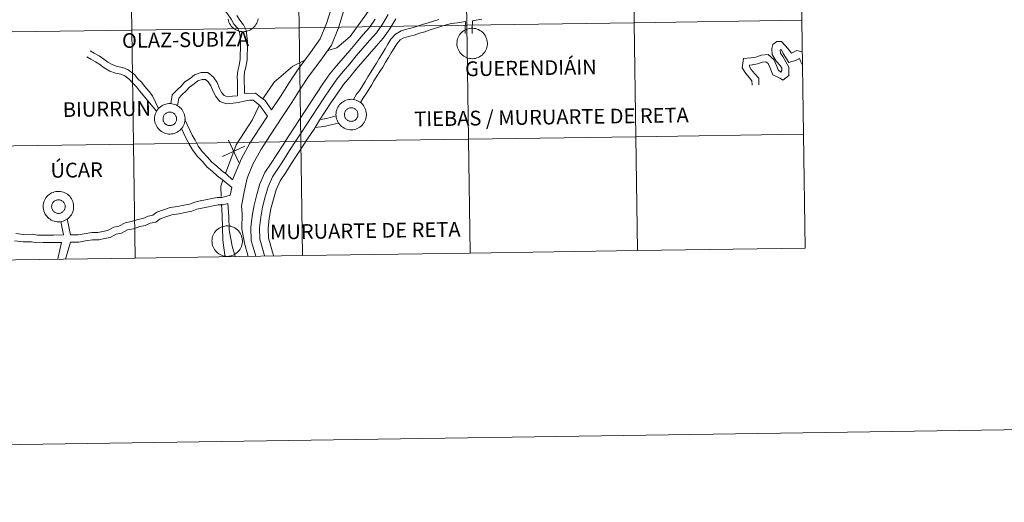
# Model space of a CAD drawing. Units: metres. Extents: x 599777 to 604276, y 4726444 to 4729480.
# Drawn here: x 600776 to 601017, y 4726444 to 4726562 of the extents above; entities that cross this region are included whole.
import ezdxf
from ezdxf.enums import TextEntityAlignment as Align

# ---------------------------------------------------------------- set-up
doc = ezdxf.new("R2010")
doc.units = ezdxf.units.M
doc.header["$MEASUREMENT"] = 0
doc.layers.add('Level 63', color=7, linetype='Continuous', lineweight=0)
doc.styles.add('Arial', font='ARIAL.TTF', dxfattribs={"height": 0.2})

msp = doc.modelspace()

# ---------------------------------------------------------------- linework, layer by layer
at = {"layer": 'Level 63', "linetype": 'Continuous', "lineweight": 0}
for points in [[(599821.1, 4726444.08, -0.24), (599777.15, 4729413.76, -0.24), (604231.64, 4729479.7, -0.24), (604275.6, 4726510.03, -0.24), (599821.1, 4726444.08, -0.24)], [(600926.02, 4726589.18, -0.24), (600926.43, 4726561.32, -0.24), (600885.45, 4726560.72, -0.24), (600885.03, 4726588.58, -0.24), (600926.02, 4726589.18, -0.24)], [(600967, 4726589.79, -0.24), (600967.41, 4726561.93, -0.24), (600926.43, 4726561.32, -0.24), (600926.02, 4726589.18, -0.24), (600967, 4726589.79, -0.24)], [(600803.07, 4726587.37, -0.24), (600803.48, 4726559.5, -0.24), (600762.5, 4726558.9, -0.24), (600762.09, 4726586.76, -0.24), (600803.07, 4726587.37, -0.24)], [(600844.05, 4726587.97, -0.24), (600844.46, 4726560.11, -0.24), (600803.48, 4726559.5, -0.24), (600803.07, 4726587.37, -0.24), (600844.05, 4726587.97, -0.24)], [(600885.03, 4726588.58, -0.24), (600885.45, 4726560.72, -0.24), (600844.46, 4726560.11, -0.24), (600844.05, 4726587.97, -0.24), (600885.03, 4726588.58, -0.24)], [(600844.46, 4726560.11, -0.24), (600844.88, 4726532.25, -0.24), (600803.9, 4726531.64, -0.24), (600803.48, 4726559.5, -0.24), (600844.46, 4726560.11, -0.24)], [(600885.45, 4726560.72, -0.24), (600885.86, 4726532.86, -0.24), (600844.88, 4726532.25, -0.24), (600844.46, 4726560.11, -0.24), (600885.45, 4726560.72, -0.24)], [(600883.03, 4726556.29, 0.01), (600883.06, 4726556.66, 0.01), (600883.12, 4726557.03, 0.01), (600883.21, 4726557.38, 0.01), (600883.34, 4726557.73, 0.01), (600883.51, 4726558.07, 0.01), (600883.7, 4726558.38, 0.01), (600883.93, 4726558.68, 0.01), (600884.18, 4726558.94, 0.01), (600884.47, 4726559.19, 0.01), (600884.77, 4726559.4, 0.01), (600885.09, 4726559.58, 0.01), (600885.43, 4726559.73, 0.01), (600885.79, 4726559.85, 0.01), (600886.15, 4726559.93, 0.01), (600886.52, 4726559.97, 0.01), (600886.89, 4726559.97, 0.01), (600887.26, 4726559.94, 0.01), (600887.63, 4726559.87, 0.01), (600887.98, 4726559.77, 0.01), (600888.33, 4726559.63, 0.01), (600888.66, 4726559.46, 0.01), (600888.97, 4726559.25, 0.01), (600889.26, 4726559.02, 0.01), (600889.52, 4726558.76, 0.01), (600889.75, 4726558.47, 0.01), (600889.96, 4726558.16, 0.01), (600890.13, 4726557.83, 0.01), (600890.28, 4726557.49, 0.01), (600890.38, 4726557.13, 0.01), (600890.45, 4726556.77, 0.01), (600890.48, 4726556.4, 0.01), (600890.48, 4726556.03, 0.01), (600890.44, 4726555.66, 0.01), (600890.36, 4726555.29, 0.01), (600890.25, 4726554.94, 0.01), (600890.1, 4726554.6, 0.01), (600889.92, 4726554.27, 0.01), (600889.71, 4726553.97, 0.01), (600889.47, 4726553.69, 0.01), (600889.2, 4726553.43, 0.01), (600888.9, 4726553.2, 0.01), (600888.59, 4726553, 0.01), (600888.26, 4726552.84, 0.01), (600887.91, 4726552.7, 0.01), (600887.55, 4726552.61, 0.01), (600887.18, 4726552.55, 0.01), (600886.81, 4726552.52, 0.01), (600886.44, 4726552.54, 0.01), (600886.08, 4726552.59, 0.01), (600885.71, 4726552.67, 0.01), (600885.36, 4726552.8, 0.01), (600885.03, 4726552.95, 0.01), (600884.71, 4726553.14, 0.01), (600884.41, 4726553.36, 0.01), (600884.13, 4726553.61, 0.01), (600883.88, 4726553.88, 0.01), (600883.66, 4726554.18, 0.01), (600883.47, 4726554.5, 0.01), (600883.31, 4726554.84, 0.01), (600883.19, 4726555.19, 0.01), (600883.1, 4726555.55, 0.01), (600883.05, 4726555.92, 0.01), (600883.03, 4726556.29, 0.01)], [(600926.43, 4726561.32, -0.24), (600926.84, 4726533.46, -0.24), (600885.86, 4726532.86, -0.24), (600885.45, 4726560.72, -0.24), (600926.43, 4726561.32, -0.24)], [(600967.41, 4726561.93, -0.24), (600967.82, 4726534.07, -0.24), (600926.84, 4726533.46, -0.24), (600926.43, 4726561.32, -0.24), (600967.41, 4726561.93, -0.24)], [(600803.48, 4726559.5, -0.24), (600803.9, 4726531.64, -0.24), (600762.91, 4726531.04, -0.24), (600762.5, 4726558.9, -0.24), (600803.48, 4726559.5, -0.24)], [(600809.06, 4726537.86, 0.01), (600809.08, 4726538.24, 0.01), (600809.14, 4726538.6, 0.01), (600809.24, 4726538.96, 0.01), (600809.37, 4726539.31, 0.01), (600809.53, 4726539.64, 0.01), (600809.73, 4726539.96, 0.01), (600809.96, 4726540.25, 0.01), (600810.21, 4726540.52, 0.01), (600810.5, 4726540.76, 0.01), (600810.8, 4726540.98, 0.01), (600811.12, 4726541.16, 0.01), (600811.46, 4726541.31, 0.01), (600811.82, 4726541.42, 0.01), (600812.18, 4726541.5, 0.01), (600812.55, 4726541.54, 0.01), (600812.92, 4726541.55, 0.01), (600813.29, 4726541.52, 0.01), (600813.66, 4726541.45, 0.01), (600814.01, 4726541.35, 0.01), (600814.36, 4726541.21, 0.01), (600814.68, 4726541.04, 0.01), (600815, 4726540.83, 0.01), (600815.28, 4726540.6, 0.01), (600815.55, 4726540.33, 0.01), (600815.78, 4726540.05, 0.01), (600815.99, 4726539.74, 0.01), (600816.16, 4726539.41, 0.01), (600816.3, 4726539.06, 0.01), (600816.41, 4726538.71, 0.01), (600816.48, 4726538.34, 0.01), (600816.51, 4726537.97, 0.01), (600816.51, 4726537.6, 0.01), (600816.47, 4726537.23, 0.01), (600816.39, 4726536.87, 0.01), (600816.28, 4726536.52, 0.01), (600816.13, 4726536.18, 0.01), (600815.95, 4726535.85, 0.01), (600815.74, 4726535.55, 0.01), (600815.49, 4726535.26, 0.01), (600815.23, 4726535.01, 0.01), (600814.93, 4726534.78, 0.01), (600814.62, 4726534.58, 0.01), (600814.29, 4726534.41, 0.01), (600813.94, 4726534.28, 0.01), (600813.58, 4726534.18, 0.01), (600813.21, 4726534.12, 0.01), (600812.84, 4726534.1, 0.01), (600812.47, 4726534.11, 0.01), (600812.1, 4726534.16, 0.01), (600811.74, 4726534.25, 0.01), (600811.39, 4726534.37, 0.01), (600811.05, 4726534.53, 0.01), (600810.73, 4726534.72, 0.01), (600810.44, 4726534.94, 0.01), (600810.16, 4726535.18, 0.01), (600809.91, 4726535.46, 0.01), (600809.69, 4726535.76, 0.01), (600809.5, 4726536.08, 0.01), (600809.34, 4726536.41, 0.01), (600809.22, 4726536.76, 0.01), (600809.13, 4726537.13, 0.01), (600809.08, 4726537.49, 0.01), (600809.06, 4726537.86, 0.01)], [(600809.06, 4726537.86, 0.01), (600809.08, 4726538.24, 0.01), (600809.14, 4726538.6, 0.01), (600809.24, 4726538.96, 0.01), (600809.37, 4726539.31, 0.01), (600809.53, 4726539.64, 0.01), (600809.73, 4726539.96, 0.01), (600809.96, 4726540.25, 0.01), (600810.21, 4726540.52, 0.01), (600810.5, 4726540.76, 0.01), (600810.8, 4726540.98, 0.01), (600811.12, 4726541.16, 0.01), (600811.46, 4726541.31, 0.01), (600811.82, 4726541.42, 0.01), (600812.18, 4726541.5, 0.01), (600812.55, 4726541.54, 0.01), (600812.92, 4726541.55, 0.01), (600813.29, 4726541.52, 0.01), (600813.66, 4726541.45, 0.01), (600814.01, 4726541.35, 0.01), (600814.36, 4726541.21, 0.01), (600814.68, 4726541.04, 0.01), (600815, 4726540.83, 0.01), (600815.28, 4726540.6, 0.01), (600815.55, 4726540.33, 0.01), (600815.78, 4726540.05, 0.01), (600815.99, 4726539.74, 0.01), (600816.16, 4726539.41, 0.01), (600816.3, 4726539.06, 0.01), (600816.41, 4726538.71, 0.01), (600816.48, 4726538.34, 0.01), (600816.51, 4726537.97, 0.01), (600816.51, 4726537.6, 0.01), (600816.47, 4726537.23, 0.01), (600816.39, 4726536.87, 0.01), (600816.28, 4726536.52, 0.01), (600816.13, 4726536.18, 0.01), (600815.95, 4726535.85, 0.01), (600815.74, 4726535.55, 0.01), (600815.49, 4726535.26, 0.01), (600815.23, 4726535.01, 0.01), (600814.93, 4726534.78, 0.01), (600814.62, 4726534.58, 0.01), (600814.29, 4726534.41, 0.01), (600813.94, 4726534.28, 0.01), (600813.58, 4726534.18, 0.01), (600813.21, 4726534.12, 0.01), (600812.84, 4726534.1, 0.01), (600812.47, 4726534.11, 0.01), (600812.1, 4726534.16, 0.01), (600811.74, 4726534.25, 0.01), (600811.39, 4726534.37, 0.01), (600811.05, 4726534.53, 0.01), (600810.73, 4726534.72, 0.01), (600810.44, 4726534.94, 0.01), (600810.16, 4726535.18, 0.01), (600809.91, 4726535.46, 0.01), (600809.69, 4726535.76, 0.01), (600809.5, 4726536.08, 0.01), (600809.34, 4726536.41, 0.01), (600809.22, 4726536.76, 0.01), (600809.13, 4726537.13, 0.01), (600809.08, 4726537.49, 0.01), (600809.06, 4726537.86, 0.01)], [(600853.44, 4726538.91, 0.01), (600853.46, 4726539.28, 0.01), (600853.52, 4726539.65, 0.01), (600853.61, 4726540.01, 0.01), (600853.74, 4726540.36, 0.01), (600853.91, 4726540.69, 0.01), (600854.1, 4726541, 0.01), (600854.33, 4726541.3, 0.01), (600854.59, 4726541.57, 0.01), (600854.87, 4726541.81, 0.01), (600855.17, 4726542.02, 0.01), (600855.5, 4726542.21, 0.01), (600855.84, 4726542.36, 0.01), (600856.19, 4726542.47, 0.01), (600856.55, 4726542.55, 0.01), (600856.92, 4726542.59, 0.01), (600857.29, 4726542.6, 0.01), (600857.66, 4726542.56, 0.01), (600858.03, 4726542.5, 0.01), (600858.39, 4726542.39, 0.01), (600858.73, 4726542.25, 0.01), (600859.06, 4726542.08, 0.01), (600859.37, 4726541.88, 0.01), (600859.66, 4726541.64, 0.01), (600859.92, 4726541.38, 0.01), (600860.16, 4726541.09, 0.01), (600860.36, 4726540.78, 0.01), (600860.54, 4726540.46, 0.01), (600860.68, 4726540.11, 0.01), (600860.78, 4726539.76, 0.01), (600860.85, 4726539.39, 0.01), (600860.89, 4726539.02, 0.01), (600860.88, 4726538.65, 0.01), (600860.84, 4726538.28, 0.01), (600860.76, 4726537.92, 0.01), (600860.65, 4726537.56, 0.01), (600860.5, 4726537.22, 0.01), (600860.32, 4726536.9, 0.01), (600860.11, 4726536.59, 0.01), (600859.87, 4726536.31, 0.01), (600859.6, 4726536.05, 0.01), (600859.31, 4726535.82, 0.01), (600858.99, 4726535.63, 0.01), (600858.66, 4726535.46, 0.01), (600858.31, 4726535.33, 0.01), (600857.96, 4726535.23, 0.01), (600857.59, 4726535.17, 0.01), (600857.22, 4726535.15, 0.01), (600856.85, 4726535.16, 0.01), (600856.48, 4726535.21, 0.01), (600856.12, 4726535.3, 0.01), (600855.76, 4726535.42, 0.01), (600855.43, 4726535.57, 0.01), (600855.11, 4726535.76, 0.01), (600854.81, 4726535.98, 0.01), (600854.53, 4726536.23, 0.01), (600854.28, 4726536.51, 0.01), (600854.06, 4726536.8, 0.01), (600853.87, 4726537.12, 0.01), (600853.71, 4726537.46, 0.01), (600853.59, 4726537.81, 0.01), (600853.5, 4726538.17, 0.01), (600853.45, 4726538.54, 0.01), (600853.44, 4726538.91, 0.01)], [(600853.44, 4726538.91, 0.01), (600853.46, 4726539.28, 0.01), (600853.52, 4726539.65, 0.01), (600853.61, 4726540.01, 0.01), (600853.74, 4726540.36, 0.01), (600853.91, 4726540.69, 0.01), (600854.1, 4726541, 0.01), (600854.33, 4726541.3, 0.01), (600854.59, 4726541.57, 0.01), (600854.87, 4726541.81, 0.01), (600855.17, 4726542.02, 0.01), (600855.5, 4726542.21, 0.01), (600855.84, 4726542.36, 0.01), (600856.19, 4726542.47, 0.01), (600856.55, 4726542.55, 0.01), (600856.92, 4726542.59, 0.01), (600857.29, 4726542.6, 0.01), (600857.66, 4726542.56, 0.01), (600858.03, 4726542.5, 0.01), (600858.39, 4726542.39, 0.01), (600858.73, 4726542.25, 0.01), (600859.06, 4726542.08, 0.01), (600859.37, 4726541.88, 0.01), (600859.66, 4726541.64, 0.01), (600859.92, 4726541.38, 0.01), (600860.16, 4726541.09, 0.01), (600860.36, 4726540.78, 0.01), (600860.54, 4726540.46, 0.01), (600860.68, 4726540.11, 0.01), (600860.78, 4726539.76, 0.01), (600860.85, 4726539.39, 0.01), (600860.89, 4726539.02, 0.01), (600860.88, 4726538.65, 0.01), (600860.84, 4726538.28, 0.01), (600860.76, 4726537.92, 0.01), (600860.65, 4726537.56, 0.01), (600860.5, 4726537.22, 0.01), (600860.32, 4726536.9, 0.01), (600860.11, 4726536.59, 0.01), (600859.87, 4726536.31, 0.01), (600859.6, 4726536.05, 0.01), (600859.31, 4726535.82, 0.01), (600858.99, 4726535.63, 0.01), (600858.66, 4726535.46, 0.01), (600858.31, 4726535.33, 0.01), (600857.96, 4726535.23, 0.01), (600857.59, 4726535.17, 0.01), (600857.22, 4726535.15, 0.01), (600856.85, 4726535.16, 0.01), (600856.48, 4726535.21, 0.01), (600856.12, 4726535.3, 0.01), (600855.76, 4726535.42, 0.01), (600855.43, 4726535.57, 0.01), (600855.11, 4726535.76, 0.01), (600854.81, 4726535.98, 0.01), (600854.53, 4726536.23, 0.01), (600854.28, 4726536.51, 0.01), (600854.06, 4726536.8, 0.01), (600853.87, 4726537.12, 0.01), (600853.71, 4726537.46, 0.01), (600853.59, 4726537.81, 0.01), (600853.5, 4726538.17, 0.01), (600853.45, 4726538.54, 0.01), (600853.44, 4726538.91, 0.01)], [(600811.17, 4726538.19, 0.01), (600811.21, 4726538.35, 0.01), (600811.27, 4726538.5, 0.01), (600811.35, 4726538.65, 0.01), (600811.44, 4726538.79, 0.01), (600811.54, 4726538.92, 0.01), (600811.66, 4726539.04, 0.01), (600811.78, 4726539.15, 0.01), (600811.92, 4726539.24, 0.01), (600812.06, 4726539.32, 0.01), (600812.22, 4726539.38, 0.01), (600812.37, 4726539.43, 0.01), (600812.54, 4726539.47, 0.01), (600812.7, 4726539.48, 0.01), (600812.87, 4726539.48, 0.01), (600813.03, 4726539.47, 0.01), (600813.19, 4726539.44, 0.01), (600813.35, 4726539.39, 0.01), (600813.5, 4726539.32, 0.01), (600813.65, 4726539.24, 0.01), (600813.79, 4726539.15, 0.01), (600813.91, 4726539.05, 0.01), (600814.03, 4726538.93, 0.01), (600814.13, 4726538.8, 0.01), (600814.22, 4726538.66, 0.01), (600814.3, 4726538.51, 0.01), (600814.36, 4726538.36, 0.01), (600814.4, 4726538.2, 0.01), (600814.43, 4726538.04, 0.01), (600814.45, 4726537.87, 0.01), (600814.44, 4726537.71, 0.01), (600814.42, 4726537.54, 0.01), (600814.39, 4726537.38, 0.01), (600814.34, 4726537.22, 0.01), (600814.27, 4726537.07, 0.01), (600814.18, 4726536.93, 0.01), (600814.09, 4726536.8, 0.01), (600813.98, 4726536.67, 0.01), (600813.86, 4726536.56, 0.01), (600813.73, 4726536.46, 0.01), (600813.59, 4726536.37, 0.01), (600813.44, 4726536.3, 0.01), (600813.28, 4726536.24, 0.01), (600813.12, 4726536.2, 0.01), (600812.96, 4726536.18, 0.01), (600812.79, 4726536.17, 0.01), (600812.63, 4726536.18, 0.01), (600812.46, 4726536.2, 0.01), (600812.3, 4726536.24, 0.01), (600812.15, 4726536.3, 0.01), (600812, 4726536.37, 0.01), (600811.86, 4726536.45, 0.01), (600811.73, 4726536.55, 0.01), (600811.6, 4726536.66, 0.01), (600811.5, 4726536.79, 0.01), (600811.4, 4726536.92, 0.01), (600811.32, 4726537.06, 0.01), (600811.25, 4726537.22, 0.01), (600811.19, 4726537.37, 0.01), (600811.16, 4726537.53, 0.01), (600811.13, 4726537.7, 0.01), (600811.13, 4726537.86, 0.01), (600811.14, 4726538.03, 0.01), (600811.17, 4726538.19, 0.01)], [(600811.17, 4726538.19, 0.01), (600811.21, 4726538.35, 0.01), (600811.27, 4726538.5, 0.01), (600811.35, 4726538.65, 0.01), (600811.44, 4726538.79, 0.01), (600811.54, 4726538.92, 0.01), (600811.66, 4726539.04, 0.01), (600811.78, 4726539.15, 0.01), (600811.92, 4726539.24, 0.01), (600812.06, 4726539.32, 0.01), (600812.22, 4726539.38, 0.01), (600812.37, 4726539.43, 0.01), (600812.54, 4726539.47, 0.01), (600812.7, 4726539.48, 0.01), (600812.87, 4726539.48, 0.01), (600813.03, 4726539.47, 0.01), (600813.19, 4726539.44, 0.01), (600813.35, 4726539.39, 0.01), (600813.5, 4726539.32, 0.01), (600813.65, 4726539.24, 0.01), (600813.79, 4726539.15, 0.01), (600813.91, 4726539.05, 0.01), (600814.03, 4726538.93, 0.01), (600814.13, 4726538.8, 0.01), (600814.22, 4726538.66, 0.01), (600814.3, 4726538.51, 0.01), (600814.36, 4726538.36, 0.01), (600814.4, 4726538.2, 0.01), (600814.43, 4726538.04, 0.01), (600814.45, 4726537.87, 0.01), (600814.44, 4726537.71, 0.01), (600814.42, 4726537.54, 0.01), (600814.39, 4726537.38, 0.01), (600814.34, 4726537.22, 0.01), (600814.27, 4726537.07, 0.01), (600814.18, 4726536.93, 0.01), (600814.09, 4726536.8, 0.01), (600813.98, 4726536.67, 0.01), (600813.86, 4726536.56, 0.01), (600813.73, 4726536.46, 0.01), (600813.59, 4726536.37, 0.01), (600813.44, 4726536.3, 0.01), (600813.28, 4726536.24, 0.01), (600813.12, 4726536.2, 0.01), (600812.96, 4726536.18, 0.01), (600812.79, 4726536.17, 0.01), (600812.63, 4726536.18, 0.01), (600812.46, 4726536.2, 0.01), (600812.3, 4726536.24, 0.01), (600812.15, 4726536.3, 0.01), (600812, 4726536.37, 0.01), (600811.86, 4726536.45, 0.01), (600811.73, 4726536.55, 0.01), (600811.6, 4726536.66, 0.01), (600811.5, 4726536.79, 0.01), (600811.4, 4726536.92, 0.01), (600811.32, 4726537.06, 0.01), (600811.25, 4726537.22, 0.01), (600811.19, 4726537.37, 0.01), (600811.16, 4726537.53, 0.01), (600811.13, 4726537.7, 0.01), (600811.13, 4726537.86, 0.01), (600811.14, 4726538.03, 0.01), (600811.17, 4726538.19, 0.01)], [(600855.54, 4726539.24, 0.01), (600855.59, 4726539.4, 0.01), (600855.65, 4726539.55, 0.01), (600855.72, 4726539.7, 0.01), (600855.81, 4726539.84, 0.01), (600855.92, 4726539.97, 0.01), (600856.03, 4726540.08, 0.01), (600856.16, 4726540.19, 0.01), (600856.29, 4726540.28, 0.01), (600856.44, 4726540.36, 0.01), (600856.59, 4726540.43, 0.01), (600856.75, 4726540.48, 0.01), (600856.91, 4726540.51, 0.01), (600857.08, 4726540.53, 0.01), (600857.24, 4726540.53, 0.01), (600857.4, 4726540.51, 0.01), (600857.57, 4726540.48, 0.01), (600857.72, 4726540.43, 0.01), (600857.88, 4726540.37, 0.01), (600858.02, 4726540.29, 0.01), (600858.16, 4726540.2, 0.01), (600858.29, 4726540.09, 0.01), (600858.4, 4726539.97, 0.01), (600858.51, 4726539.84, 0.01), (600858.6, 4726539.71, 0.01), (600858.67, 4726539.56, 0.01), (600858.73, 4726539.41, 0.01), (600858.78, 4726539.25, 0.01), (600858.81, 4726539.08, 0.01), (600858.82, 4726538.92, 0.01), (600858.82, 4726538.75, 0.01), (600858.8, 4726538.59, 0.01), (600858.76, 4726538.43, 0.01), (600858.71, 4726538.27, 0.01), (600858.64, 4726538.12, 0.01), (600858.56, 4726537.98, 0.01), (600858.46, 4726537.84, 0.01), (600858.35, 4726537.72, 0.01), (600858.23, 4726537.6, 0.01), (600858.1, 4726537.5, 0.01), (600857.96, 4726537.42, 0.01), (600857.81, 4726537.35, 0.01), (600857.66, 4726537.29, 0.01), (600857.5, 4726537.25, 0.01), (600857.33, 4726537.22, 0.01), (600857.17, 4726537.21, 0.01), (600857, 4726537.22, 0.01), (600856.84, 4726537.24, 0.01), (600856.68, 4726537.28, 0.01), (600856.52, 4726537.34, 0.01), (600856.37, 4726537.41, 0.01), (600856.23, 4726537.5, 0.01), (600856.1, 4726537.6, 0.01), (600855.98, 4726537.71, 0.01), (600855.87, 4726537.83, 0.01), (600855.77, 4726537.97, 0.01), (600855.69, 4726538.11, 0.01), (600855.62, 4726538.26, 0.01), (600855.57, 4726538.42, 0.01), (600855.53, 4726538.58, 0.01), (600855.51, 4726538.74, 0.01), (600855.5, 4726538.91, 0.01), (600855.52, 4726539.07, 0.01), (600855.54, 4726539.24, 0.01)], [(600855.54, 4726539.24, 0.01), (600855.59, 4726539.4, 0.01), (600855.65, 4726539.55, 0.01), (600855.72, 4726539.7, 0.01), (600855.81, 4726539.84, 0.01), (600855.92, 4726539.97, 0.01), (600856.03, 4726540.08, 0.01), (600856.16, 4726540.19, 0.01), (600856.29, 4726540.28, 0.01), (600856.44, 4726540.36, 0.01), (600856.59, 4726540.43, 0.01), (600856.75, 4726540.48, 0.01), (600856.91, 4726540.51, 0.01), (600857.08, 4726540.53, 0.01), (600857.24, 4726540.53, 0.01), (600857.4, 4726540.51, 0.01), (600857.57, 4726540.48, 0.01), (600857.72, 4726540.43, 0.01), (600857.88, 4726540.37, 0.01), (600858.02, 4726540.29, 0.01), (600858.16, 4726540.2, 0.01), (600858.29, 4726540.09, 0.01), (600858.4, 4726539.97, 0.01), (600858.51, 4726539.84, 0.01), (600858.6, 4726539.71, 0.01), (600858.67, 4726539.56, 0.01), (600858.73, 4726539.41, 0.01), (600858.78, 4726539.25, 0.01), (600858.81, 4726539.08, 0.01), (600858.82, 4726538.92, 0.01), (600858.82, 4726538.75, 0.01), (600858.8, 4726538.59, 0.01), (600858.76, 4726538.43, 0.01), (600858.71, 4726538.27, 0.01), (600858.64, 4726538.12, 0.01), (600858.56, 4726537.98, 0.01), (600858.46, 4726537.84, 0.01), (600858.35, 4726537.72, 0.01), (600858.23, 4726537.6, 0.01), (600858.1, 4726537.5, 0.01), (600857.96, 4726537.42, 0.01), (600857.81, 4726537.35, 0.01), (600857.66, 4726537.29, 0.01), (600857.5, 4726537.25, 0.01), (600857.33, 4726537.22, 0.01), (600857.17, 4726537.21, 0.01), (600857, 4726537.22, 0.01), (600856.84, 4726537.24, 0.01), (600856.68, 4726537.28, 0.01), (600856.52, 4726537.34, 0.01), (600856.37, 4726537.41, 0.01), (600856.23, 4726537.5, 0.01), (600856.1, 4726537.6, 0.01), (600855.98, 4726537.71, 0.01), (600855.87, 4726537.83, 0.01), (600855.77, 4726537.97, 0.01), (600855.69, 4726538.11, 0.01), (600855.62, 4726538.26, 0.01), (600855.57, 4726538.42, 0.01), (600855.53, 4726538.58, 0.01), (600855.51, 4726538.74, 0.01), (600855.5, 4726538.91, 0.01), (600855.52, 4726539.07, 0.01), (600855.54, 4726539.24, 0.01)], [(600926.84, 4726533.46, -0.24), (600927.25, 4726505.6, -0.24), (600886.27, 4726505, -0.24), (600885.86, 4726532.86, -0.24), (600926.84, 4726533.46, -0.24)], [(600967.82, 4726534.07, -0.24), (600968.23, 4726506.21, -0.24), (600927.25, 4726505.6, -0.24), (600926.84, 4726533.46, -0.24), (600967.82, 4726534.07, -0.24)], [(600803.9, 4726531.64, -0.24), (600804.31, 4726503.78, -0.24), (600763.33, 4726503.18, -0.24), (600762.91, 4726531.04, -0.24), (600803.9, 4726531.64, -0.24)], [(600844.88, 4726532.25, -0.24), (600845.29, 4726504.39, -0.24), (600804.31, 4726503.78, -0.24), (600803.9, 4726531.64, -0.24), (600844.88, 4726532.25, -0.24)], [(600885.86, 4726532.86, -0.24), (600886.27, 4726505, -0.24), (600845.29, 4726504.39, -0.24), (600844.88, 4726532.25, -0.24), (600885.86, 4726532.86, -0.24)], [(600781.81, 4726516.41, 0.01), (600781.83, 4726516.78, 0.01), (600781.89, 4726517.15, 0.01), (600781.99, 4726517.5, 0.01), (600782.12, 4726517.85, 0.01), (600782.28, 4726518.19, 0.01), (600782.48, 4726518.5, 0.01), (600782.71, 4726518.8, 0.01), (600782.96, 4726519.06, 0.01), (600783.24, 4726519.31, 0.01), (600783.55, 4726519.52, 0.01), (600783.87, 4726519.7, 0.01), (600784.21, 4726519.85, 0.01), (600784.56, 4726519.97, 0.01), (600784.93, 4726520.05, 0.01), (600785.3, 4726520.09, 0.01), (600785.67, 4726520.1, 0.01), (600786.04, 4726520.06, 0.01), (600786.4, 4726520, 0.01), (600786.76, 4726519.89, 0.01), (600787.1, 4726519.75, 0.01), (600787.43, 4726519.58, 0.01), (600787.74, 4726519.37, 0.01), (600788.03, 4726519.14, 0.01), (600788.3, 4726518.88, 0.01), (600788.53, 4726518.59, 0.01), (600788.74, 4726518.28, 0.01), (600788.91, 4726517.95, 0.01), (600789.05, 4726517.61, 0.01), (600789.16, 4726517.25, 0.01), (600789.23, 4726516.89, 0.01), (600789.26, 4726516.52, 0.01), (600789.26, 4726516.15, 0.01), (600789.22, 4726515.78, 0.01), (600789.14, 4726515.41, 0.01), (600789.03, 4726515.06, 0.01), (600788.88, 4726514.72, 0.01), (600788.7, 4726514.39, 0.01), (600788.48, 4726514.09, 0.01), (600788.24, 4726513.81, 0.01), (600787.97, 4726513.55, 0.01), (600787.68, 4726513.32, 0.01), (600787.37, 4726513.12, 0.01), (600787.04, 4726512.96, 0.01), (600786.69, 4726512.82, 0.01), (600786.33, 4726512.73, 0.01), (600785.96, 4726512.67, 0.01), (600785.59, 4726512.64, 0.01), (600785.22, 4726512.66, 0.01), (600784.85, 4726512.71, 0.01), (600784.49, 4726512.79, 0.01), (600784.14, 4726512.92, 0.01), (600783.8, 4726513.07, 0.01), (600783.48, 4726513.26, 0.01), (600783.18, 4726513.48, 0.01), (600782.91, 4726513.73, 0.01), (600782.66, 4726514, 0.01), (600782.44, 4726514.3, 0.01), (600782.25, 4726514.62, 0.01), (600782.09, 4726514.96, 0.01), (600781.96, 4726515.31, 0.01), (600781.88, 4726515.67, 0.01), (600781.82, 4726516.04, 0.01), (600781.81, 4726516.41, 0.01)], [(600781.81, 4726516.41, 0.01), (600781.83, 4726516.78, 0.01), (600781.89, 4726517.15, 0.01), (600781.99, 4726517.5, 0.01), (600782.12, 4726517.85, 0.01), (600782.28, 4726518.19, 0.01), (600782.48, 4726518.5, 0.01), (600782.71, 4726518.8, 0.01), (600782.96, 4726519.06, 0.01), (600783.24, 4726519.31, 0.01), (600783.55, 4726519.52, 0.01), (600783.87, 4726519.7, 0.01), (600784.21, 4726519.85, 0.01), (600784.56, 4726519.97, 0.01), (600784.93, 4726520.05, 0.01), (600785.3, 4726520.09, 0.01), (600785.67, 4726520.1, 0.01), (600786.04, 4726520.06, 0.01), (600786.4, 4726520, 0.01), (600786.76, 4726519.89, 0.01), (600787.1, 4726519.75, 0.01), (600787.43, 4726519.58, 0.01), (600787.74, 4726519.37, 0.01), (600788.03, 4726519.14, 0.01), (600788.3, 4726518.88, 0.01), (600788.53, 4726518.59, 0.01), (600788.74, 4726518.28, 0.01), (600788.91, 4726517.95, 0.01), (600789.05, 4726517.61, 0.01), (600789.16, 4726517.25, 0.01), (600789.23, 4726516.89, 0.01), (600789.26, 4726516.52, 0.01), (600789.26, 4726516.15, 0.01), (600789.22, 4726515.78, 0.01), (600789.14, 4726515.41, 0.01), (600789.03, 4726515.06, 0.01), (600788.88, 4726514.72, 0.01), (600788.7, 4726514.39, 0.01), (600788.48, 4726514.09, 0.01), (600788.24, 4726513.81, 0.01), (600787.97, 4726513.55, 0.01), (600787.68, 4726513.32, 0.01), (600787.37, 4726513.12, 0.01), (600787.04, 4726512.96, 0.01), (600786.69, 4726512.82, 0.01), (600786.33, 4726512.73, 0.01), (600785.96, 4726512.67, 0.01), (600785.59, 4726512.64, 0.01), (600785.22, 4726512.66, 0.01), (600784.85, 4726512.71, 0.01), (600784.49, 4726512.79, 0.01), (600784.14, 4726512.92, 0.01), (600783.8, 4726513.07, 0.01), (600783.48, 4726513.26, 0.01), (600783.18, 4726513.48, 0.01), (600782.91, 4726513.73, 0.01), (600782.66, 4726514, 0.01), (600782.44, 4726514.3, 0.01), (600782.25, 4726514.62, 0.01), (600782.09, 4726514.96, 0.01), (600781.96, 4726515.31, 0.01), (600781.88, 4726515.67, 0.01), (600781.82, 4726516.04, 0.01), (600781.81, 4726516.41, 0.01)], [(600783.92, 4726516.73, 0.01), (600783.96, 4726516.89, 0.01), (600784.02, 4726517.05, 0.01), (600784.1, 4726517.2, 0.01), (600784.19, 4726517.33, 0.01), (600784.29, 4726517.46, 0.01), (600784.4, 4726517.58, 0.01), (600784.53, 4726517.69, 0.01), (600784.67, 4726517.78, 0.01), (600784.81, 4726517.86, 0.01), (600784.96, 4726517.93, 0.01), (600785.12, 4726517.98, 0.01), (600785.28, 4726518.01, 0.01), (600785.45, 4726518.03, 0.01), (600785.62, 4726518.03, 0.01), (600785.78, 4726518.01, 0.01), (600785.94, 4726517.98, 0.01), (600786.1, 4726517.93, 0.01), (600786.25, 4726517.87, 0.01), (600786.4, 4726517.79, 0.01), (600786.54, 4726517.7, 0.01), (600786.66, 4726517.59, 0.01), (600786.78, 4726517.47, 0.01), (600786.88, 4726517.34, 0.01), (600786.97, 4726517.2, 0.01), (600787.05, 4726517.06, 0.01), (600787.11, 4726516.9, 0.01), (600787.15, 4726516.74, 0.01), (600787.18, 4726516.58, 0.01), (600787.2, 4726516.42, 0.01), (600787.19, 4726516.25, 0.01), (600787.17, 4726516.09, 0.01), (600787.14, 4726515.93, 0.01), (600787.08, 4726515.77, 0.01), (600787.02, 4726515.62, 0.01), (600786.93, 4726515.47, 0.01), (600786.84, 4726515.34, 0.01), (600786.73, 4726515.22, 0.01), (600786.61, 4726515.1, 0.01), (600786.48, 4726515, 0.01), (600786.34, 4726514.92, 0.01), (600786.19, 4726514.84, 0.01), (600786.03, 4726514.79, 0.01), (600785.87, 4726514.74, 0.01), (600785.71, 4726514.72, 0.01), (600785.54, 4726514.71, 0.01), (600785.38, 4726514.72, 0.01), (600785.21, 4726514.74, 0.01), (600785.05, 4726514.78, 0.01), (600784.9, 4726514.84, 0.01), (600784.75, 4726514.91, 0.01), (600784.61, 4726515, 0.01), (600784.48, 4726515.1, 0.01), (600784.35, 4726515.21, 0.01), (600784.24, 4726515.33, 0.01), (600784.15, 4726515.47, 0.01), (600784.06, 4726515.61, 0.01), (600784, 4726515.76, 0.01), (600783.94, 4726515.92, 0.01), (600783.9, 4726516.08, 0.01), (600783.88, 4726516.24, 0.01), (600783.88, 4726516.41, 0.01), (600783.89, 4726516.57, 0.01), (600783.92, 4726516.73, 0.01)], [(600783.92, 4726516.73, 0.01), (600783.96, 4726516.89, 0.01), (600784.02, 4726517.05, 0.01), (600784.1, 4726517.2, 0.01), (600784.19, 4726517.33, 0.01), (600784.29, 4726517.46, 0.01), (600784.4, 4726517.58, 0.01), (600784.53, 4726517.69, 0.01), (600784.67, 4726517.78, 0.01), (600784.81, 4726517.86, 0.01), (600784.96, 4726517.93, 0.01), (600785.12, 4726517.98, 0.01), (600785.28, 4726518.01, 0.01), (600785.45, 4726518.03, 0.01), (600785.62, 4726518.03, 0.01), (600785.78, 4726518.01, 0.01), (600785.94, 4726517.98, 0.01), (600786.1, 4726517.93, 0.01), (600786.25, 4726517.87, 0.01), (600786.4, 4726517.79, 0.01), (600786.54, 4726517.7, 0.01), (600786.66, 4726517.59, 0.01), (600786.78, 4726517.47, 0.01), (600786.88, 4726517.34, 0.01), (600786.97, 4726517.2, 0.01), (600787.05, 4726517.06, 0.01), (600787.11, 4726516.9, 0.01), (600787.15, 4726516.74, 0.01), (600787.18, 4726516.58, 0.01), (600787.2, 4726516.42, 0.01), (600787.19, 4726516.25, 0.01), (600787.17, 4726516.09, 0.01), (600787.14, 4726515.93, 0.01), (600787.08, 4726515.77, 0.01), (600787.02, 4726515.62, 0.01), (600786.93, 4726515.47, 0.01), (600786.84, 4726515.34, 0.01), (600786.73, 4726515.22, 0.01), (600786.61, 4726515.1, 0.01), (600786.48, 4726515, 0.01), (600786.34, 4726514.92, 0.01), (600786.19, 4726514.84, 0.01), (600786.03, 4726514.79, 0.01), (600785.87, 4726514.74, 0.01), (600785.71, 4726514.72, 0.01), (600785.54, 4726514.71, 0.01), (600785.38, 4726514.72, 0.01), (600785.21, 4726514.74, 0.01), (600785.05, 4726514.78, 0.01), (600784.9, 4726514.84, 0.01), (600784.75, 4726514.91, 0.01), (600784.61, 4726515, 0.01), (600784.48, 4726515.1, 0.01), (600784.35, 4726515.21, 0.01), (600784.24, 4726515.33, 0.01), (600784.15, 4726515.47, 0.01), (600784.06, 4726515.61, 0.01), (600784, 4726515.76, 0.01), (600783.94, 4726515.92, 0.01), (600783.9, 4726516.08, 0.01), (600783.88, 4726516.24, 0.01), (600783.88, 4726516.41, 0.01), (600783.89, 4726516.57, 0.01), (600783.92, 4726516.73, 0.01)], [(600823.09, 4726507.97, 0.01), (600823.12, 4726508.34, 0.01), (600823.18, 4726508.71, 0.01), (600823.27, 4726509.07, 0.01), (600823.4, 4726509.41, 0.01), (600823.57, 4726509.75, 0.01), (600823.76, 4726510.06, 0.01), (600823.99, 4726510.36, 0.01), (600824.25, 4726510.62, 0.01), (600824.53, 4726510.87, 0.01), (600824.83, 4726511.08, 0.01), (600825.15, 4726511.26, 0.01), (600825.5, 4726511.41, 0.01), (600825.85, 4726511.53, 0.01), (600826.21, 4726511.61, 0.01), (600826.58, 4726511.65, 0.01), (600826.95, 4726511.66, 0.01), (600827.32, 4726511.62, 0.01), (600827.69, 4726511.56, 0.01), (600828.04, 4726511.45, 0.01), (600828.39, 4726511.31, 0.01), (600828.72, 4726511.14, 0.01), (600829.03, 4726510.93, 0.01), (600829.32, 4726510.7, 0.01), (600829.58, 4726510.44, 0.01), (600829.81, 4726510.15, 0.01), (600830.02, 4726509.84, 0.01), (600830.2, 4726509.51, 0.01), (600830.34, 4726509.17, 0.01), (600830.44, 4726508.81, 0.01), (600830.51, 4726508.45, 0.01), (600830.54, 4726508.08, 0.01), (600830.54, 4726507.71, 0.01), (600830.5, 4726507.34, 0.01), (600830.42, 4726506.97, 0.01), (600830.31, 4726506.62, 0.01), (600830.16, 4726506.28, 0.01), (600829.98, 4726505.96, 0.01), (600829.77, 4726505.65, 0.01), (600829.53, 4726505.37, 0.01), (600829.26, 4726505.11, 0.01), (600828.96, 4726504.88, 0.01), (600828.65, 4726504.68, 0.01), (600828.32, 4726504.52, 0.01), (600827.97, 4726504.39, 0.01), (600827.61, 4726504.29, 0.01), (600827.25, 4726504.23, 0.01), (600826.88, 4726504.2, 0.01), (600826.5, 4726504.22, 0.01), (600826.14, 4726504.27, 0.01), (600825.77, 4726504.35, 0.01), (600825.42, 4726504.48, 0.01), (600825.09, 4726504.63, 0.01), (600824.77, 4726504.82, 0.01), (600824.47, 4726505.04, 0.01), (600824.19, 4726505.29, 0.01), (600823.94, 4726505.56, 0.01), (600823.72, 4726505.86, 0.01), (600823.53, 4726506.18, 0.01), (600823.37, 4726506.52, 0.01), (600823.25, 4726506.87, 0.01), (600823.16, 4726507.23, 0.01), (600823.11, 4726507.6, 0.01), (600823.09, 4726507.97, 0.01)]]:
    msp.add_polyline3d(points, close=True, dxfattribs=at)
for points in [[(600862.32, 4726603.54, 0.01), (600861.42, 4726597.42, 0.01), (600860.56, 4726593.21, 0.01), (600860.91, 4726589.73, 0.01), (600862.5, 4726585.95, 0.01), (600864.92, 4726581.47, 0.01), (600865.87, 4726579.02, 0.01), (600866.62, 4726576.68, 0.01), (600866.17, 4726572.16, 0.01), (600862.36, 4726565.54, 0.01), (600856.93, 4726557.98, 0.01), (600853.69, 4726555.17, 0.01), (600851.43, 4726554.52, 0.01)], [(600829.37, 4726543.46, 0.01), (600829.34, 4726545.4, 0.01), (600829.32, 4726546.85, 0.01), (600829.3, 4726548.11, 0.01), (600829.41, 4726549.56, 0.01), (600829.74, 4726550.84, 0.01), (600830.03, 4726552.4, 0.01), (600830.01, 4726553.58, 0.01), (600830.1, 4726554.92, 0.01), (600830.08, 4726556.52, 0.01), (600829.96, 4726557.93, 0.01), (600829.84, 4726558.99, 0.01), (600829.39, 4726559.88, 0.01), (600828.49, 4726560.96, 0.01), (600827.79, 4726562.21, 0.01), (600826.92, 4726563.48, 0.01), (600825.98, 4726564.62, 0.01), (600825.26, 4726566.02, 0.01), (600824.49, 4726567.4, 0.01), (600823.75, 4726568.44, 0.01), (600822.82, 4726569.56, 0.01), (600821.98, 4726570.92, 0.01), (600821.96, 4726572.49, 0.01), (600822.32, 4726573.85, 0.01)], [(600856.58, 4726568.11, 0.01), (600855.32, 4726564.06, 0.01), (600854.07, 4726560.07, 0.01), (600852.36, 4726555.85, 0.01), (600849.77, 4726552.16, 0.01), (600846.74, 4726548.19, 0.01), (600844.72, 4726545.05, 0.01), (600842.62, 4726541.83, 0.01), (600840.37, 4726538.43, 0.01), (600837.42, 4726533.89, 0.01), (600835.08, 4726530.28, 0.01), (600833.12, 4726526.72, 0.01), (600831.69, 4726523.34, 0.01), (600830.95, 4726519.96, 0.01), (600830.33, 4726516.44, 0.01), (600830.49, 4726514.65, 0.01), (600830.44, 4726510.96, 0.01), (600831.1, 4726507.4, 0.01), (600831.99, 4726504.19, 0.01)], [(600853.48, 4726568.62, 0.01), (600852.31, 4726564.94, 0.01), (600851.12, 4726561.12, 0.01), (600849.59, 4726557.36, 0.01), (600847.24, 4726554.01, 0.01), (600844.17, 4726549.99, 0.01), (600842.09, 4726546.75, 0.01), (600840, 4726543.55, 0.01), (600837.65, 4726540, 0.01)], [(600831.05, 4726544.04, 0.01), (600831.03, 4726545.43, 0.01), (600831.01, 4726546.87, 0.01), (600830.99, 4726548.06, 0.01), (600831.08, 4726549.29, 0.01), (600831.39, 4726550.47, 0.01), (600831.72, 4726552.26, 0.01), (600831.7, 4726553.53, 0.01), (600831.79, 4726554.87, 0.01), (600831.77, 4726556.61, 0.01), (600831.64, 4726558.09, 0.01), (600831.49, 4726559.48, 0.01), (600830.8, 4726560.81, 0.01), (600829.89, 4726561.92, 0.01), (600829.22, 4726563.11, 0.01)], [(600866.24, 4726563.37, 0.01), (600864.81, 4726561, 0.01), (600863.32, 4726558.88, 0.01), (600861.65, 4726556.98, 0.01), (600860.03, 4726555.09, 0.01), (600858.42, 4726553.19, 0.01), (600856.81, 4726551.3, 0.01), (600855.2, 4726549.4, 0.01), (600853.64, 4726547.51, 0.01), (600851.98, 4726545.15, 0.01), (600850.43, 4726542.87, 0.01), (600849.05, 4726540.75, 0.01), (600847.68, 4726538.62, 0.01), (600846.3, 4726536.5, 0.01), (600844.9, 4726534.37, 0.01), (600843.49, 4726532.24, 0.01), (600842.11, 4726530.12, 0.01), (600840.74, 4726527.99, 0.01), (600839.36, 4726525.87, 0.01), (600837.93, 4726523.65, 0.01), (600836.82, 4726521.21, 0.01), (600836.12, 4726518.74, 0.01), (600835.46, 4726516.24, 0.01), (600835.02, 4726513.78, 0.01), (600834.76, 4726511.2, 0.01), (600834.83, 4726508.4, 0.01), (600835.2, 4726506.99, 0.01), (600835.9, 4726504.63, 0.01), (600836.02, 4726504.25, 0.01)], [(600834.39, 4726562.26, 0.01), (600834.31, 4726561.9, 0.01), (600834.2, 4726561.54, 0.01), (600834.05, 4726561.2, 0.01), (600833.87, 4726560.88, 0.01), (600833.66, 4726560.58, 0.01), (600833.42, 4726560.29, 0.01), (600833.15, 4726560.04, 0.01), (600832.86, 4726559.81, 0.01), (600832.54, 4726559.61, 0.01), (600832.21, 4726559.44, 0.01), (600831.86, 4726559.31, 0.01), (600831.5, 4726559.21, 0.01), (600831.14, 4726559.15, 0.01), (600830.77, 4726559.13, 0.01), (600830.4, 4726559.14, 0.01), (600830.03, 4726559.19, 0.01), (600829.66, 4726559.28, 0.01), (600829.31, 4726559.4, 0.01), (600828.98, 4726559.56, 0.01), (600828.66, 4726559.75, 0.01), (600828.36, 4726559.97, 0.01), (600828.08, 4726560.22, 0.01), (600827.83, 4726560.49, 0.01), (600827.61, 4726560.79, 0.01), (600827.42, 4726561.11, 0.01), (600827.26, 4726561.44, 0.01), (600827.14, 4726561.79, 0.01), (600827.05, 4726562.16, 0.01)], [(600863.04, 4726562.16, 0.01), (600861.66, 4726560.19, 0.01), (600860.05, 4726558.36, 0.01), (600858.43, 4726556.46, 0.01), (600856.82, 4726554.56, 0.01), (600855.2, 4726552.67, 0.01), (600853.58, 4726550.76, 0.01), (600851.96, 4726548.79, 0.01), (600850.24, 4726546.35, 0.01), (600848.67, 4726544.04, 0.01), (600847.28, 4726541.89, 0.01), (600845.9, 4726539.77, 0.01), (600844.53, 4726537.65, 0.01), (600843.13, 4726535.53, 0.01), (600841.72, 4726533.4, 0.01), (600840.34, 4726531.26, 0.01), (600838.97, 4726529.14, 0.01), (600837.59, 4726527.01, 0.01), (600836.07, 4726524.67, 0.01), (600834.84, 4726521.94, 0.01), (600834.09, 4726519.3, 0.01), (600833.39, 4726516.7, 0.01), (600832.93, 4726514.07, 0.01), (600832.65, 4726511.28, 0.01), (600832.73, 4726508.09, 0.01), (600833.17, 4726506.42, 0.01), (600833.83, 4726504.22, 0.01)], [(600868.05, 4726562.28, 0.01), (600866.58, 4726559.85, 0.01), (600864.98, 4726557.57, 0.01), (600863.24, 4726555.6, 0.01), (600861.64, 4726553.72, 0.01), (600860.03, 4726551.82, 0.01), (600858.42, 4726549.93, 0.01), (600856.81, 4726548.05, 0.01), (600855.32, 4726546.23, 0.01), (600853.71, 4726543.94, 0.01), (600852.18, 4726541.7, 0.01), (600850.82, 4726539.6, 0.01), (600849.45, 4726537.47, 0.01), (600848.07, 4726535.34, 0.01), (600846.66, 4726533.21, 0.01), (600845.26, 4726531.09, 0.01), (600843.88, 4726528.97, 0.01), (600842.51, 4726526.85, 0.01), (600841.14, 4726524.72, 0.01), (600839.79, 4726522.64, 0.01), (600838.81, 4726520.48, 0.01), (600838.16, 4726518.18, 0.01), (600837.52, 4726515.79, 0.01), (600837.11, 4726513.49, 0.01), (600836.88, 4726511.12, 0.01), (600836.93, 4726508.69, 0.01), (600837.23, 4726507.57, 0.01), (600837.92, 4726505.24, 0.01), (600838.22, 4726504.28, 0.01)], [(600857.73, 4726542.54, 0.01), (600858.48, 4726543.84, 0.01), (600859.27, 4726544.87, 0.01), (600859.97, 4726545.93, 0.01), (600860.56, 4726546.99, 0.01), (600861.2, 4726548.08, 0.01), (600861.94, 4726549.22, 0.01), (600862.64, 4726550.32, 0.01), (600863.34, 4726551.44, 0.01), (600864.04, 4726552.59, 0.01), (600864.74, 4726553.74, 0.01), (600865.44, 4726554.9, 0.01), (600866.14, 4726556.05, 0.01), (600866.88, 4726557.27, 0.01), (600867.99, 4726558.56, 0.01), (600869.38, 4726559.33, 0.01), (600870.75, 4726559.73, 0.01), (600872.11, 4726560.06, 0.01), (600873.37, 4726560.45, 0.01), (600874.65, 4726560.85, 0.01), (600875.96, 4726561.27, 0.01), (600877.27, 4726561.69, 0.01), (600878.58, 4726562.11, 0.01)], [(600859.41, 4726541.83, 0.01), (600859.99, 4726542.83, 0.01), (600860.74, 4726543.82, 0.01), (600861.52, 4726544.99, 0.01), (600862.13, 4726546.09, 0.01), (600862.74, 4726547.12, 0.01), (600863.47, 4726548.24, 0.01), (600864.17, 4726549.36, 0.01), (600864.88, 4726550.49, 0.01), (600865.58, 4726551.65, 0.01), (600866.28, 4726552.8, 0.01), (600866.98, 4726553.96, 0.01), (600867.68, 4726555.12, 0.01), (600868.34, 4726556.2, 0.01), (600869.15, 4726557.14, 0.01), (600870.08, 4726557.65, 0.01), (600871.22, 4726557.98, 0.01), (600872.59, 4726558.32, 0.01), (600873.9, 4726558.73, 0.01), (600875.19, 4726559.13, 0.01), (600876.51, 4726559.55, 0.01), (600877.82, 4726559.96, 0.01), (600879.13, 4726560.38, 0.01), (600880.44, 4726560.8, 0.01), (600881.7, 4726561.15, 0.01), (600883.18, 4726561.33, 0.01), (600885.15, 4726561.6, 0.01)], [(600885.15, 4726561.6, 0.01), (600885.05, 4726560, 0.01), (600885.07, 4726558.67, 0.01)], [(600886.85, 4726561.82, 0.01), (600886.74, 4726559.96, 0.01), (600886.76, 4726558.7, 0.01)], [(600886.85, 4726561.82, 0.01), (600889.13, 4726562.19, 0.01)], [(600967.53, 4726554.18, 0.01), (600966.23, 4726554.52, 0.01), (600964.88, 4726553.87, 0.01), (600964.32, 4726554.64, 0.01), (600963.39, 4726555.68, 0.01), (600962.48, 4726556.72, 0.01), (600961.28, 4726556.76, 0.01), (600960.36, 4726556.02, 0.01), (600960.08, 4726555, 0.01), (600960.16, 4726553.57, 0.01), (600961.17, 4726551.92, 0.01), (600962.15, 4726550.89, 0.01), (600962.54, 4726550.23, 0.01), (600962.54, 4726549.66, 0.01), (600962.29, 4726549.2, 0.01), (600961.66, 4726549.81, 0.01), (600961.2, 4726550.9, 0.01), (600960.56, 4726552.36, 0.01), (600959.21, 4726553.54, 0.01), (600957.45, 4726553.39, 0.01), (600956.14, 4726552.9, 0.01), (600955.06, 4726552.72, 0.01), (600953.13, 4726552.55, 0.01), (600952.84, 4726550.29, 0.01), (600953.68, 4726548.89, 0.01), (600954.58, 4726547.82, 0.01), (600955.21, 4726547.13, 0.01), (600955.23, 4726546.17, 0.01), (600955.23, 4726546.08, 0.01)], [(600809.57, 4726539.68, 0.01), (600805.38, 4726544.67, 0.01), (600804.61, 4726545.63, 0.01), (600803.71, 4726546.51, 0.01), (600802.95, 4726547.45, 0.01), (600801.76, 4726548.32, 0.01), (600800.82, 4726548.78, 0.01), (600799.53, 4726548.97, 0.01), (600798.15, 4726549.45, 0.01), (600796.69, 4726550.28, 0.01), (600795.65, 4726551.07, 0.01), (600794.57, 4726551.8, 0.01), (600793.49, 4726552.44, 0.01), (600792.49, 4726552.97, 0.01)], [(600810.04, 4726540.32, 0.01), (600808.56, 4726543.45, 0.01), (600807.7, 4726544.53, 0.01), (600806.68, 4726545.74, 0.01), (600805.86, 4726546.76, 0.01), (600804.96, 4726547.64, 0.01), (600804.13, 4726548.68, 0.01), (600802.63, 4726549.78, 0.01), (600801.33, 4726550.41, 0.01), (600799.94, 4726550.62, 0.01), (600798.85, 4726551, 0.01), (600797.62, 4726551.69, 0.01), (600796.64, 4726552.44, 0.01), (600795.47, 4726553.23, 0.01), (600794.31, 4726553.91, 0.01), (600793.29, 4726554.46, 0.01)], [(600967.58, 4726550.95, 0.01), (600967.17, 4726551.74, 0.01), (600966.84, 4726552.55, 0.01), (600966.03, 4726552.13, 0.01), (600964.23, 4726551.62, 0.01), (600962.88, 4726553.76, 0.01), (600962.42, 4726554.66, 0.01), (600962.2, 4726554.77, 0.01), (600962.09, 4726554.61, 0.01), (600962.2, 4726553.87, 0.01), (600962.79, 4726553.08, 0.01), (600963.48, 4726551.75, 0.01), (600964.22, 4726550.43, 0.01), (600964.25, 4726548.42, 0.01), (600962.75, 4726547.29, 0.01), (600962.04, 4726547.75, 0.01), (600960.34, 4726548.57, 0.01), (600959.65, 4726550.23, 0.01), (600959.16, 4726551.34, 0.01), (600958.64, 4726551.79, 0.01), (600957.83, 4726551.72, 0.01), (600956.58, 4726551.26, 0.01), (600955.27, 4726551.04, 0.01), (600954.63, 4726550.98, 0.01), (600954.58, 4726550.66, 0.01), (600955.06, 4726549.87, 0.01), (600955.84, 4726548.94, 0.01), (600956.89, 4726547.8, 0.01), (600956.91, 4726546.19, 0.01), (600956.92, 4726546.1, 0.01)], [(600845.8, 4726552.13, 0.01), (600842.88, 4726550.72, 0.01), (600838.32, 4726546.76, 0.01), (600835.57, 4726542.68, 0.01)], [(600813.06, 4726541.53, 0.01), (600813.39, 4726543.7, 0.01), (600814.58, 4726544.93, 0.01), (600815.56, 4726545.82, 0.01), (600816.48, 4726546.88, 0.01), (600817.76, 4726547.72, 0.01), (600818.83, 4726548.58, 0.01), (600820.42, 4726549.14, 0.01), (600822.11, 4726549.16, 0.01), (600823.44, 4726548.01, 0.01), (600824.35, 4726546.74, 0.01), (600824.95, 4726545.24, 0.01), (600825.46, 4726544.24, 0.01), (600826.05, 4726543.51, 0.01), (600826.88, 4726543.22, 0.01), (600828.14, 4726543.33, 0.01), (600829.37, 4726543.46, 0.01)], [(600814.69, 4726541.02, 0.01), (600814.98, 4726542.91, 0.01), (600815.76, 4726543.72, 0.01), (600816.77, 4726544.64, 0.01), (600817.6, 4726545.6, 0.01), (600818.75, 4726546.35, 0.01), (600819.66, 4726547.08, 0.01), (600820.72, 4726547.45, 0.01), (600821.49, 4726547.46, 0.01), (600822.18, 4726546.86, 0.01), (600822.86, 4726545.92, 0.01), (600823.41, 4726544.54, 0.01), (600824.04, 4726543.32, 0.01), (600825.04, 4726542.07, 0.01), (600826.67, 4726541.5, 0.01), (600828.3, 4726541.65, 0.01), (600829.6, 4726541.79, 0.01), (600830.95, 4726542.15, 0.01), (600832.3, 4726542.37, 0.01), (600833.16, 4726542.38, 0.01), (600833.94, 4726541.79, 0.01), (600834.85, 4726541.11, 0.01), (600836.66, 4726538.47, 0.01)], [(600831.05, 4726544.04, 0.01), (600833.72, 4726544.08, 0.01), (600834.96, 4726543.14, 0.01), (600836.09, 4726542.29, 0.01), (600837.65, 4726540, 0.01)], [(600834.75, 4726541.26, 0.01), (600832.91, 4726537.46, 0.01), (600828.99, 4726531.46, 0.01), (600826.4, 4726524.49, 0.01)], [(600836.66, 4726538.47, 0.01), (600834.78, 4726535.59, 0.01), (600832.39, 4726531.89, 0.01), (600830.3, 4726528.09, 0.01), (600828.1, 4726522.91, 0.01)], [(600849.57, 4726537.67, 0.01), (600850.23, 4726537.74, 0.01), (600851.41, 4726538, 0.01), (600852.56, 4726538.31, 0.01), (600853.46, 4726538.54, 0.01)], [(600828.1, 4726522.91, 0.01), (600826.68, 4726524.29, 0.01), (600825.44, 4726525.16, 0.01), (600824.33, 4726526.24, 0.01), (600823.02, 4726527.31, 0.01), (600822.03, 4726528.48, 0.01), (600820.8, 4726529.79, 0.01), (600819.74, 4726531.13, 0.01), (600818.97, 4726532.62, 0.01), (600818.29, 4726533.82, 0.01), (600816.5, 4726537.64, 0.01)], [(600848.3, 4726535.7, 0.01), (600850.52, 4726535.96, 0.01), (600851.84, 4726536.24, 0.01), (600853.02, 4726536.56, 0.01), (600854.06, 4726536.82, 0.01)], [(600827.97, 4726521.02, 0.01), (600825.6, 4726522.99, 0.01), (600824.36, 4726523.86, 0.01), (600823.21, 4726524.98, 0.01), (600821.83, 4726526.1, 0.01), (600820.77, 4726527.36, 0.01), (600819.52, 4726528.69, 0.01), (600818.32, 4726530.21, 0.01), (600817.48, 4726531.82, 0.01), (600816.79, 4726533.05, 0.01), (600815.66, 4726535.46, 0.01)], [(600927.25, 4726505.6, -0.24), (600926.84, 4726533.46, -0.24), (600885.86, 4726532.86, -0.24), (600886.27, 4726505, -0.24)], [(600968.23, 4726506.21, -0.24), (600967.82, 4726534.07, -0.24), (600926.84, 4726533.46, -0.24), (600927.25, 4726505.6, -0.24)], [(600804.31, 4726503.78, -0.24), (600803.9, 4726531.64, -0.24), (600762.91, 4726531.04, -0.24), (600763.33, 4726503.18, -0.24)], [(600845.29, 4726504.39, -0.24), (600844.88, 4726532.25, -0.24), (600803.9, 4726531.64, -0.24), (600804.31, 4726503.78, -0.24)], [(600825.66, 4726528.6, 0.01), (600831.14, 4726531.11, 0.01)], [(600827.14, 4726532.6, 0.01), (600829.65, 4726527.12, 0.01)], [(600886.27, 4726505, -0.24), (600885.86, 4726532.86, -0.24), (600844.88, 4726532.25, -0.24), (600845.29, 4726504.39, -0.24)], [(600825.79, 4726522.85, 0.01), (600825.23, 4726521.36, 0.01), (600825.36, 4726518.82, 0.01)], [(600788.49, 4726509.46, 0.01), (600790.4, 4726509.49, 0.01), (600791.86, 4726509.75, 0.01), (600793.71, 4726510.04, 0.01), (600795.21, 4726510.06, 0.01), (600796.39, 4726510.32, 0.01), (600797.54, 4726510.56, 0.01), (600799.06, 4726511.35, 0.01), (600800.33, 4726511.62, 0.01), (600801.86, 4726512.41, 0.01), (600803.45, 4726512.7, 0.01), (600804.96, 4726513.22, 0.01), (600806.2, 4726513.49, 0.01), (600807.47, 4726514.02, 0.01), (600808.62, 4726514.26, 0.01), (600809.58, 4726515, 0.01), (600811.24, 4726515.58, 0.01), (600812.84, 4726516.14, 0.01), (600814.68, 4726516.43, 0.01), (600816.2, 4726516.7, 0.01), (600817.63, 4726516.96, 0.01), (600818.88, 4726517.48, 0.01), (600820.23, 4726517.77, 0.01), (600821.51, 4726518.04, 0.01), (600823.04, 4726518.32, 0.01), (600824.38, 4726518.61, 0.01), (600825.63, 4726518.62, 0.01), (600827.56, 4726519.14, 0.01)], [(600827.97, 4726521.02, 0.01), (600827.56, 4726519.14, 0.01)], [(600788.47, 4726507.65, 0.01), (600790.57, 4726507.68, 0.01), (600792.16, 4726507.97, 0.01), (600793.86, 4726508.24, 0.01), (600795.42, 4726508.26, 0.01), (600796.77, 4726508.55, 0.01), (600798.16, 4726508.84, 0.01), (600799.68, 4726509.63, 0.01), (600800.95, 4726509.9, 0.01), (600802.45, 4726510.68, 0.01), (600803.91, 4726510.94, 0.01), (600805.45, 4726511.48, 0.01), (600806.74, 4726511.76, 0.01), (600808.01, 4726512.28, 0.01), (600809.4, 4726512.58, 0.01), (600810.45, 4726513.39, 0.01), (600811.83, 4726513.87, 0.01), (600813.28, 4726514.38, 0.01), (600814.99, 4726514.64, 0.01), (600816.52, 4726514.92, 0.01), (600818.14, 4726515.22, 0.01), (600819.42, 4726515.75, 0.01), (600820.61, 4726516, 0.01), (600821.86, 4726516.27, 0.01), (600823.39, 4726516.55, 0.01), (600824.58, 4726516.8, 0.01), (600825.88, 4726516.82, 0.01), (600827, 4726517.12, 0.01)], [(600825.45, 4726516.99, 0.01), (600825.59, 4726514.23, 0.01), (600825.77, 4726508.18, 0.01), (600826.23, 4726504.5, 0.01), (600826.33, 4726504.11, 0.01)], [(600827, 4726517.12, 0.01), (600827.19, 4726513.94, 0.01), (600827.3, 4726510.69, 0.01), (600828.04, 4726506.69, 0.01), (600828.75, 4726504.14, 0.01)], [(600786.78, 4726509.44, 0.01), (600786.1, 4726512.7, 0.01)], [(600788.49, 4726509.46, 0.01), (600787.69, 4726513.35, 0.01)], [(600775.08, 4726509.78, 0.01), (600777.03, 4726509.56, 0.01), (600779.1, 4726509.59, 0.01), (600780.38, 4726509.35, 0.01), (600781.81, 4726509.37, 0.01), (600783.09, 4726509.39, 0.01), (600784.36, 4726509.41, 0.01), (600786.78, 4726509.44, 0.01)], [(600774.81, 4726507.99, 0.01), (600776.94, 4726507.75, 0.01), (600778.94, 4726507.78, 0.01), (600780.22, 4726507.54, 0.01), (600781.84, 4726507.56, 0.01), (600783.11, 4726507.58, 0.01), (600784.38, 4726507.6, 0.01), (600786.28, 4726507.62, 0.01)], [(600785.4, 4726503.5, 0.01), (600785.48, 4726504.03, 0.01), (600786.28, 4726507.62, 0.01)], [(600787.26, 4726503.53, 0.01), (600788.47, 4726507.65, 0.01)], [(600845.29, 4726504.39, -0.24), (600886.27, 4726505, -0.24)], [(600886.27, 4726505, -0.24), (600927.25, 4726505.6, -0.24)], [(600927.25, 4726505.6, -0.24), (600968.23, 4726506.21, -0.24)], [(600763.33, 4726503.18, -0.24), (600804.31, 4726503.78, -0.24)], [(600804.31, 4726503.78, -0.24), (600845.29, 4726504.39, -0.24)]]:
    msp.add_polyline3d(points, dxfattribs=at)

# ---------------------------------------------------------------- texts
at = {"layer": 'Level 63', "linetype": 'Continuous', "lineweight": 0, "style": 'Arial'}
for s, p in [('OLAZ-SUBIZA', (600816.63, 4726557.18, 0.01)), ('GUERENDIÁIN', (600901.12, 4726550.28, 0.01)), ('BIURRUN', (600797.38, 4726540.23, 0.01)), ('TIEBAS / MURUARTE DE RETA', (600906.16, 4726538.28, 0.01)), ('ÚCAR', (600789.99, 4726525.31, 0.01)), ('MURUARTE DE RETA', (600860.61, 4726510.49, 0.01))]:
    msp.add_text(s, height=3.605, rotation=0.8489, dxfattribs=at).set_placement(p, align=Align.MIDDLE_CENTER)

doc.saveas('drawing.dxf')
